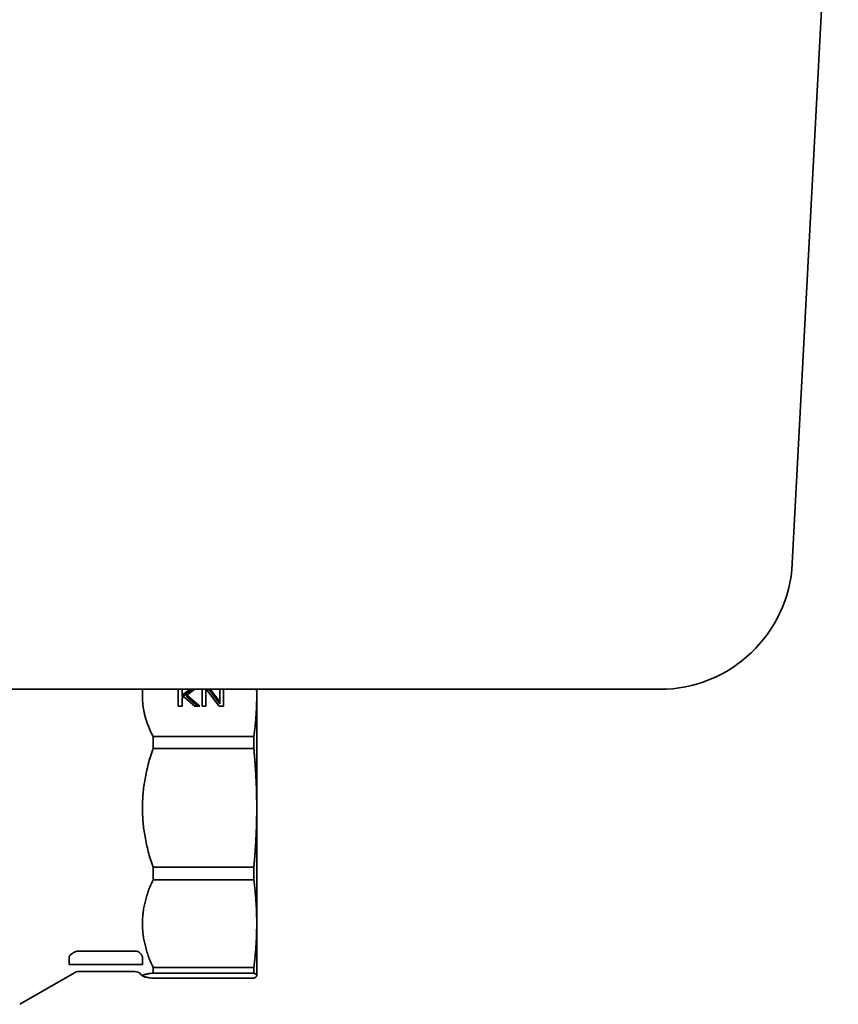
# Model space of a CAD drawing. Units: millimetres. Extents: x 0 to 2376, y 0 to 1680.
# Drawn here: x 1511 to 1608, y 1061 to 1177 of the extents above; entities that cross this region are included whole.
import ezdxf

# ---------------------------------------------------------------- set-up
doc = ezdxf.new("R2010")
doc.units = ezdxf.units.MM
doc.header["$LTSCALE"] = 4
doc.layers.add('Visible (ISO)', color=7, linetype='Continuous', lineweight=35)

msp = doc.modelspace()

# ---------------------------------------------------------------- linework, layer by layer
at = {"layer": 'Visible (ISO)'}
for p, q in [((1607.539, 1216.92), (1602.108, 1113.282)), ((1500.254, 1098.404), (1527.403, 1098.404)), ((1527.403, 1098.404), (1559.28, 1098.404)), ((1529.58, 1098.404), (1529.58, 1096.425)), ((1530.045, 1097.703), (1530.045, 1098.404)), ((1530.971, 1098.404), (1530.045, 1097.703)), ((1531.263, 1098.404), (1530.045, 1097.482)), ((1530.045, 1097.703), (1530.045, 1097.482)), ((1530.598, 1097.734), (1531.519, 1098.404)), ((1532.133, 1096.425), (1530.598, 1097.734)), ((1530.598, 1097.734), (1530.598, 1097.513)), ((1532.411, 1098.404), (1532.411, 1096.425)), ((1532.845, 1096.425), (1532.845, 1098.404)), ((1532.89, 1098.404), (1534.393, 1096.425)), ((1534.481, 1096.696), (1533.195, 1098.404)), ((1534.481, 1096.917), (1533.362, 1098.404)), ((1534.481, 1098.404), (1534.481, 1096.917)), ((1534.915, 1096.425), (1534.915, 1098.404)), ((1538.844, 1097.582), (1538.844, 1098.404)), ((1559.28, 1098.404), (1586.429, 1098.404)), ((1530.045, 1097.37), (1530.25, 1097.525)), ((1530.045, 1096.425), (1530.045, 1097.37)), ((1530.25, 1097.525), (1531.529, 1096.425)), ((1531.874, 1096.425), (1530.598, 1097.513)), ((1534.481, 1096.917), (1534.481, 1096.696)), ((1538.844, 1084.403), (1538.844, 1097.582)), ((1529.58, 1096.425), (1530.045, 1096.425)), ((1531.529, 1096.425), (1532.133, 1096.425)), ((1532.411, 1096.425), (1532.845, 1096.425)), ((1534.393, 1096.425), (1534.915, 1096.425)), ((1526.594, 1091.401), (1526.594, 1092.85)), ((1538.509, 1092.85), (1526.594, 1092.85)), ((1538.509, 1092.85), (1538.509, 1091.401)), ((1526.594, 1091.401), (1538.509, 1091.401)), ((1538.844, 1070.738), (1538.844, 1084.403)), ((1526.594, 1075.902), (1526.594, 1077.405)), ((1538.509, 1077.405), (1526.594, 1077.405)), ((1538.509, 1077.405), (1538.509, 1075.902)), ((1526.594, 1075.902), (1538.509, 1075.902)), ((1538.844, 1064.592), (1538.844, 1070.738)), ((1524.429, 1067.496), (1517.811, 1067.496)), ((1516.677, 1065.945), (1516.677, 1066.813)), ((1525.344, 1065.945), (1525.344, 1066.813)), ((1516.738, 1065.909), (1525.308, 1065.909)), ((1526.594, 1064.898), (1526.594, 1065.574)), ((1538.509, 1065.574), (1526.594, 1065.574)), ((1538.509, 1064.898), (1538.509, 1065.574)), ((1517.311, 1064.94), (1510.847, 1061.208)), ((1517.811, 1065.074), (1524.429, 1065.074)), ((1525.136, 1064.781), (1525.362, 1064.556)), ((1526.594, 1064.898), (1538.509, 1064.898)), ((1538.509, 1064.287), (1526.594, 1064.287)), ((1538.844, 1064.574), (1538.839, 1064.556)), ((1538.844, 1064.574), (1538.844, 1064.592))]:
    msp.add_line(p, q, dxfattribs=at)
for centre, radius, start, end in [((1586.429, 1114.104), 15.7, 270, 357), ((1517.811, 1064.074), 1, 90, 120), ((1524.429, 1064.074), 1, 45, 90)]:
    msp.add_arc(centre, radius, start, end, dxfattribs=at)
for centre, major_axis, ratio, start_param, end_param in [((1517.811, 1066.593), (-0.997, 0), 0.9063078, 4.7124001, 4.9737828), ((1524.429, 1066.593), (0.997, 0), 0.9063078, 1.3094025, 1.5707852), ((1524.841, 1067.255), (-0.486, 0.489), 0.2585887, 4.1416504, 4.3371445)]:
    msp.add_ellipse(centre, major_axis=major_axis, ratio=ratio, start_param=start_param, end_param=end_param, dxfattribs=at)
for points, weights in [([(1525.382, 1098.404), (1525.128, 1095.713), (1526.594, 1092.85)], [1.38016637011, 1.38946263003, 1.33757961784]), ([(1538.833, 1098.404), (1538.844, 1097.993), (1538.844, 1097.582)], [2.44088868893, 2.44338689779, 2.44338689779]), ([(1538.844, 1097.582), (1538.844, 1095.292), (1538.509, 1092.85)], [2.44338689779, 2.44338689779, 2.36557202843]), ([(1526.594, 1091.401), (1524.171, 1084.403), (1526.594, 1077.405)], [1.33757961784, 1.4255782769, 1.33757961784]), ([(1538.509, 1091.401), (1538.844, 1087.79), (1538.844, 1084.403)], [2.36557202843, 2.44338689779, 2.44338689779]), ([(1538.844, 1084.403), (1538.844, 1081.015), (1538.509, 1077.405)], [2.44338689779, 2.44338689779, 2.36557202843]), ([(1526.594, 1075.902), (1524.171, 1070.738), (1526.594, 1065.574)], [1.33757961784, 1.4255782769, 1.33757961784]), ([(1538.509, 1075.902), (1538.844, 1073.238), (1538.844, 1070.738)], [2.36557202843, 2.44338689779, 2.44338689779]), ([(1538.844, 1070.738), (1538.844, 1068.238), (1538.509, 1065.574)], [2.44338689779, 2.44338689779, 2.36557202843]), ([(1526.594, 1064.898), (1524.171, 1064.592), (1526.594, 1064.287)], [1.33757961784, 1.4255782769, 1.33757961784]), ([(1538.509, 1064.898), (1538.844, 1064.74), (1538.844, 1064.592)], [2.36557202843, 2.44338689779, 2.44338689779]), ([(1538.844, 1064.592), (1538.844, 1064.444), (1538.509, 1064.287)], [2.44338689779, 2.44338689779, 2.36557202843])]:
    msp.add_rational_spline(points, weights, degree=2, dxfattribs=at)
for points, knots in [([(1517.554, 1067.466), (1517.544, 1067.463), (1517.535, 1067.461), (1517.447, 1067.437), (1517.376, 1067.407), (1517.311, 1067.369)], [-0.098438205, -0.098438205, -0.098438205, -0.098438205, -0.096080167, -0.096080167, -0.076537258, -0.076537258, -0.076537258, -0.076537258]), ([(1524.687, 1067.466), (1524.757, 1067.449), (1524.822, 1067.425), (1524.964, 1067.354), (1525.034, 1067.302), (1525.108, 1067.225), (1525.123, 1067.209), (1525.136, 1067.192)], [0.135728142, 0.135728142, 0.135728142, 0.135728142, 0.151339356, 0.151339356, 0.17320622, 0.17320622, 0.179081572, 0.179081572, 0.179081572, 0.179081572]), ([(1516.909, 1067.096), (1516.842, 1067.042), (1516.773, 1066.978), (1516.715, 1066.904), (1516.701, 1066.883), (1516.682, 1066.845), (1516.677, 1066.827), (1516.677, 1066.813)], [-0.159867131, -0.159867131, -0.159867131, -0.159867131, -0.134326807, -0.134326807, -0.125405573, -0.125405573, -0.116484338, -0.116484338, -0.116484338, -0.116484338]), ([(1517.311, 1067.369), (1517.178, 1067.291), (1517.045, 1067.203), (1516.926, 1067.109), (1516.918, 1067.103), (1516.909, 1067.096)], [-0.206101936, -0.206101936, -0.206101936, -0.206101936, -0.162966125, -0.162966125, -0.159867131, -0.159867131, -0.159867131, -0.159867131]), ([(1525.21, 1067.096), (1525.245, 1067.047), (1525.278, 1066.994), (1525.315, 1066.92), (1525.326, 1066.895), (1525.34, 1066.85), (1525.344, 1066.83), (1525.344, 1066.813)], [0.233857539, 0.233857539, 0.233857539, 0.233857539, 0.2524544, 0.2524544, 0.262973733, 0.262973733, 0.273493066, 0.273493066, 0.273493066, 0.273493066]), ([(1516.677, 1065.945), (1516.677, 1065.934), (1516.682, 1065.925), (1516.701, 1065.913), (1516.715, 1065.91), (1516.733, 1065.909), (1516.736, 1065.909), (1516.738, 1065.909)], [-0.34553432, -0.34553432, -0.34553432, -0.34553432, -0.336613085, -0.336613085, -0.32769185, -0.32769185, -0.326123476, -0.326123476, -0.326123476, -0.326123476]), ([(1525.344, 1065.945), (1525.344, 1065.932), (1525.34, 1065.922), (1525.327, 1065.912), (1525.319, 1065.909), (1525.308, 1065.909)], [0.09326902, 0.09326902, 0.09326902, 0.09326902, 0.103788354, 0.103788354, 0.112445113, 0.112445113, 0.112445113, 0.112445113])]:
    msp.add_open_spline(points, degree=3, knots=knots, dxfattribs=at)

doc.saveas('drawing.dxf')
